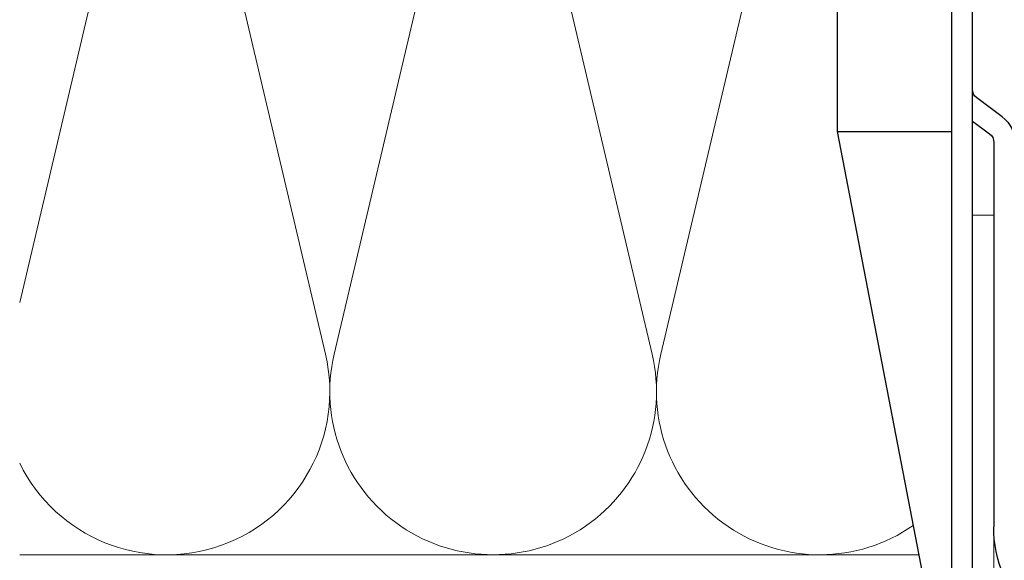
# Model space of a CAD drawing. Units: millimetres. Extents: x -1685 to 11890, y 4 to 6486.
# Drawn here: x 9701 to 9794, y 518 to 569 of the extents above; entities that cross this region are included whole.
import ezdxf

# ---------------------------------------------------------------- set-up
doc = ezdxf.new("R2010")
doc.units = ezdxf.units.MM
doc.layers.add('Dämmung', color=30, linetype='Continuous', lineweight=5)
doc.layers.add('Profil-T', color=1, linetype='Continuous', lineweight=13)
doc.layers.add('Spidi-max', color=6, linetype='Continuous')

# ---------------------------------------------------------------- blocks, each defined once
blk = doc.blocks.new('A$C06AD7D64')
at = {"layer": 'Spidi-max'}
for p, q in [((-38.34999999999945, -22.30000000000018), (-38.34999993365818, -54.00000078297944)), ((-53.95544561540737, -52.60408159013173), (-51.54818497684755, -50.79863651004769)), ((-51.15002899999945, -53.00287500000013), (-52.75181519129546, -54.20135227053936)), ((-38.34999993365818, -54.00000078297944), (-49.14999992885078, -109.900000486532)), ((-53.14939082721321, -55.03488714500634), (-53.14939082721321, -91.36488706576733))]:
    blk.add_line(p, q, dxfattribs=at)
blk.add_lwpolyline([(-28.85000000000036, 0), (28.84999999999945, 0), (28.84999999999945, -2), (-28.85000000000036, -2, 0.414213562373095), (-49.14999999999873, -22.30000000000018), (-49.14999999999964, -110), (-51.14999999999964, -110), (-51.14999999999964, -22.30000000000018, -0.414213562373095)], format="xyb", close=True, dxfattribs=at)
blk.add_lwpolyline([(-38.34999993365818, -54.00000078297944), (-49.14999999999873, -54.00000078297944)], dxfattribs=at)
for centre, radius, start, end in [((-52.14999999999964, -50.00000100000045), 0.9999999999999748, 307.0000000000037, 6.513775987637282e-12), ((-52.15000033544948, -54.99998796164914), 2.999999999999974, 127.0000050339578, 181.9999996802045), ((-52.14999999999964, -54.99998765388102), 0.9999999999998579, 127.0000120629891, 181.9999996802566), ((-65.14939082721321, -91.3648870657687), 11.99999999999996, 337.6999988532178, 6.513775987637282e-12)]:
    blk.add_arc(centre, radius, start, end, dxfattribs=at)
blk = doc.blocks.new('A$C74911816')
at = {"layer": 'Spidi-max'}
blk.add_arc((-65.14939082721321, -91.3648870657687), 11.99999999999996, 337.6999988532178, 6.513775987637282e-12, dxfattribs=at)
blk.add_blockref('A$C06AD7D64', (0, 0), dxfattribs=at)
blk = doc.blocks.new('A$Cad792457')
at = {"layer": 'Dämmung'}
for points in [[(-194.4084496509458, 81.14999999999048, -0.002667687543674532), (-194.4452979258567, 80.98956017676761), (-207.9000000000069, 23.8070763615633)], [(-207.9000000000069, 8.61235277173671, 0.8943591217358173), (-179.0182572258818, 18.91043982324186), (-193.6251090737642, 80.98956017675613, -0.002667687543864804), (-193.6619573486751, 81.14999999999048)], [(-163.5543682510215, 81.14999999999043, -0.002667687543674379), (-163.5912165259324, 80.98956017676755), (-178.1980683738038, 18.91043982324231, 1.262602893916366), (-148.1641758259575, 18.91043982324186), (-162.7710276738399, 80.98956017675613, -0.002667687543864804), (-162.8078759487507, 81.14999999999043, -0.002667687543864804)], [(-133.3788532618091, 78.2622580996092), (-147.3439869738795, 18.91043982324231, 0.6879933494244399), (-123.5070756924033, 2.719955647555025, 0.6879933494244399)]]:
    blk.add_lwpolyline(points, format="xyb", dxfattribs=at)
blk.add_lwpolyline([(-122.9719143124603, -0.04999999999381544), (-207.9000000000069, -0.04999999999381544)], dxfattribs=at)

msp = doc.modelspace()

# ---------------------------------------------------------------- linework, layer by layer
at = {"layer": 'Profil-T'}
msp.add_lwpolyline([(9731.551623233217, 492.80335883655), (9731.551623233217, 490.80335883655), (9792.551623233217, 490.80335883655), (9792.551623233217, 550.8033588365498), (9790.551623233217, 550.8033588365498), (9790.551623233217, 492.80335883655)], close=True, dxfattribs=at)

# ---------------------------------------------------------------- block references
at = {"layer": 'Dämmung'}
msp.add_blockref('A$Cad792457', (9908.451623233224, 518.7533588365507), dxfattribs=at)
at = {"layer": 'Spidi-max', "xscale": -1}
msp.add_blockref('A$C74911816', (9739.401623233218, 612.703358836541), dxfattribs=at)

doc.saveas('drawing.dxf')
